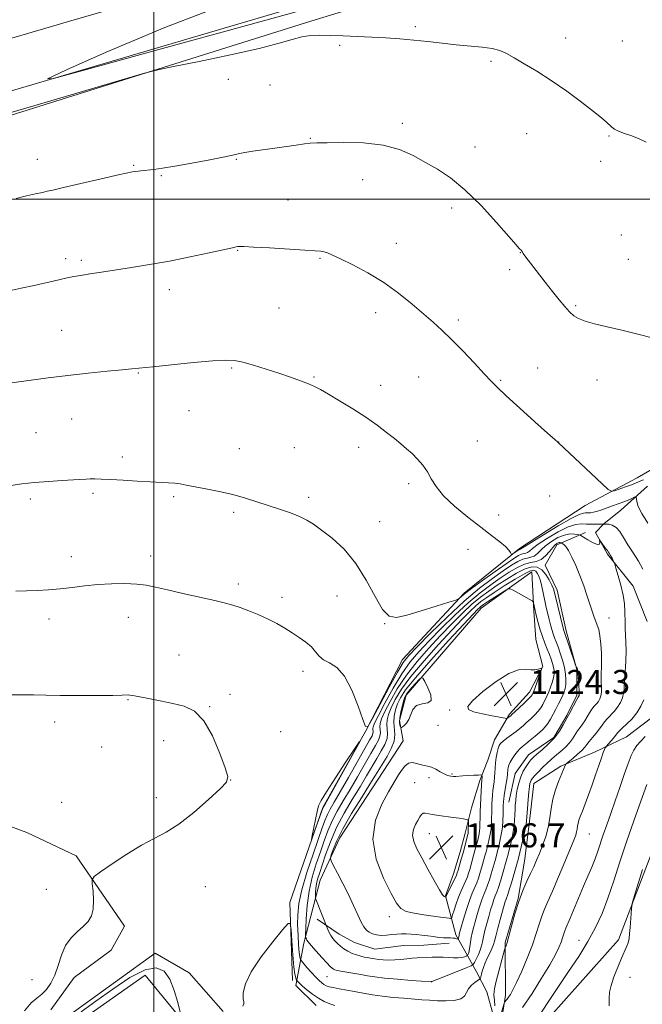
# Model space of a CAD drawing. Extents: x 2189800 to 2192700, y 309800 to 312700.
# Drawn here: x 2191455 to 2191663, y 310732 to 311060 of the extents above; entities that cross this region are included whole.
import ezdxf

# ---------------------------------------------------------------- set-up
doc = ezdxf.new("R2010")
doc.units = 0
doc.header["$MEASUREMENT"] = 0
for name, color, linetype, lineweight in [('BREAKLINE DTM HARD', 7, 'Continuous', 0), ('CONTOUR INDEX', 41, 'Continuous', 13), ('CONTOUR INTERMEDIATE', 44, 'Continuous', 0), ('CONTOUR INTERMEDIATE DEPRESSION', 44, 'Continuous', 0), ('GRID LINE', 7, 'Continuous', 0), ('SPOT ELEVATION', 7, 'Continuous', 0), ('SPOT ELEVATION DTM', 2, 'Continuous', 13)]:
    doc.layers.add(name, color=color, linetype=linetype, lineweight=lineweight)
doc.styles.add('Style-WORKING', font='WORKING.shx')

# ---------------------------------------------------------------- blocks, each defined once
blk = doc.blocks.new('SPOT')
at = {"layer": 'SPOT ELEVATION'}
for p, q in [((-3.91, -3.91), (3.82, 3.81)), ((-1.65, 3.77), (1.72, -3.93))]:
    blk.add_line(p, q, dxfattribs=at)

msp = doc.modelspace()

# ---------------------------------------------------------------- linework, layer by layer
at = {"layer": 'BREAKLINE DTM HARD'}
for points in [[(2190000, 310623.051, 1109.412), (2190059.62, 310640.65, 1109.29), (2190132.62, 310664.06, 1108.96), (2190240.79, 310695.19, 1108.3), (2190349.59, 310727.42, 1107.68), (2190478.51, 310764.11, 1106.83), (2190631.06, 310811.06, 1106.36), (2190767.1, 310851.46, 1105.6), (2190882.27, 310884.81, 1105.13), (2191023.1, 310926.85, 1104.75), (2191163.09, 310965.77, 1104.37), (2191300.41, 311008.88, 1103.52), (2191471.65, 311059.11, 1102.76), (2191643.08, 311108.88, 1102.19), (2191854.48, 311171.58, 1101.34), (2192015.92, 311219.24, 1102.05), (2192175.83, 311266.55, 1104.89), (2192337.25, 311315.32, 1109.86), (2192468.53, 311352.47, 1115.26), (2192500, 311361.725, 1116.754)], [(2191669.89, 311109.44, 1101.94), (2191678.36, 311106.71, 1101.83), (2191678.96, 311103.34, 1101.6), (2191676.2, 311097.69, 1101.38), (2191649.28, 311088.97, 1102.28), (2191552.23, 311059.27, 1103.74), (2191437.24, 311023.19, 1104.31), (2191284.07, 310979.41, 1104.87), (2191170.71, 310948.42, 1105.77), (2191165.57, 310955.68, 1105.09), (2191166.62, 310963.01, 1104.64)], [(2191673.34, 311102.16, 1100.59), (2191575.73, 311072.46, 1101.15), (2191439.4, 311032.22, 1102.16), (2191330.55, 311000.71, 1102.5), (2191257.07, 310978.01, 1102.73), (2191176.24, 310957.48, 1103.23)], [(2191546.11, 310740.1, 1113.39), (2191545.28, 310765.98, 1114.18), (2191556.21, 310797.6, 1113.9), (2191570.58, 310823.08, 1114.01), (2191582.71, 310846.84, 1113.28), (2191603.31, 310868.99, 1111.87), (2191621.72, 310883.82, 1109.68), (2191643.52, 310898.11, 1108.66), (2191660.87, 310907.29, 1107.31), (2191676.54, 310916.46, 1106.3)], [(2191664.18, 310859.49, 1112.21), (2191659.56, 310871.26, 1113.33), (2191651.01, 310881.87, 1114.23), (2191646.99, 310889.14, 1113.9), (2191649.78, 310891.98, 1111.98), (2191655.36, 310896.54, 1110.97), (2191664.28, 310904.51, 1109.28)], [(2191643.62, 310889.11, 1113.39), (2191634.09, 310885.07, 1116.48), (2191630.22, 310878.28, 1117.05), (2191634.25, 310869.88, 1117.44), (2191637.2, 310856.4, 1117.61), (2191640.71, 310843.49, 1118.06), (2191640.8, 310835.05, 1118.23), (2191637.49, 310828.27, 1118.17), (2191633.06, 310820.91, 1118.34), (2191624.68, 310815.19, 1118.74), (2191620.24, 310808.96, 1118.85), (2191618.09, 310799.37, 1119.07)], [(2191554.07, 310731.74, 1113.22), (2191547.25, 310738.42, 1113.5), (2191549.92, 310752.52, 1117.67), (2191555.33, 310773.4, 1120.93), (2191561.94, 310787.53, 1123.07), (2191576.34, 310809.63, 1123.24), (2191582.99, 310819.83, 1123.29), (2191581.8, 310826.57, 1124.42), (2191583.96, 310835.03, 1124.31), (2191608.98, 310863.99, 1122.84), (2191625.74, 310875.98, 1121.32), (2191626.44, 310863.04, 1122.22), (2191627.1, 310853.48, 1123.18), (2191629.44, 310844.5, 1123.97), (2191625.03, 310836.02, 1124.53), (2191618.35, 310828.63, 1124.25), (2191613.38, 310820.14, 1122.73), (2191611.19, 310813.36, 1123.07), (2191608.45, 310806.58, 1124.36), (2191605.73, 310797.55, 1125.49), (2191603.57, 310789.09, 1126.56), (2191601.94, 310782.88, 1126.56), (2191599.77, 310775.54, 1126.61), (2191597.03, 310768.2, 1126.11), (2191600.54, 310755.29, 1122.51), (2191603.98, 310749.14, 1120.48), (2191607.42, 310742.98, 1116.65), (2191610.86, 310736.27, 1114.8), (2191613.2, 310727.85, 1114.35)], [(2191614.95, 310721.68, 1109.96), (2191617.06, 310735.2, 1112.43), (2191616.88, 310752.65, 1114.18), (2191621.24, 310767.32, 1114.01), (2191623.36, 310779.73, 1114.8), (2191624.92, 310792.12, 1115.53), (2191626.47, 310805.64, 1115.3), (2191635.41, 310811.36, 1114.23), (2191646.62, 310815.98, 1112.6), (2191657.26, 310821.15, 1110.91), (2191665.64, 310827.43, 1110.69)], [(2191465.74, 310730.27, 1114.85), (2191473.51, 310741.04, 1114.96), (2191485.79, 310750.17, 1114.96), (2191490.21, 310758.09, 1115.08), (2191474.21, 310781.57, 1116.43), (2191457.81, 310789.27, 1116.88), (2191441.43, 310795.3, 1118.06), (2191402.22, 310778.01, 1118), (2191361.46, 310746.64, 1118.62), (2191333.54, 310726.09, 1119.24)], [(2191666.09, 310783.54, 1105.62), (2191654.58, 310753.6, 1106.24), (2191627.32, 310722.93, 1107.31)], [(2191554.34, 310760.44, 1119.47), (2191561.71, 310755.46, 1120.76), (2191566.8, 310752.69, 1121.1), (2191573.58, 310750.51, 1121.1), (2191583.13, 310751.74, 1120.99), (2191589.88, 310751.81, 1121.04), (2191598.32, 310752.46, 1121.04)], [(2191523.14, 310729.73, 1114.23), (2191511.76, 310742.56, 1114.68), (2191500.43, 310749.2, 1115.13), (2191468.03, 310725.79, 1114.8)], [(2191466.4, 310720.15, 1118.12), (2191497.13, 310741.85, 1117.89), (2191511.38, 310724.55, 1115.7)]]:
    msp.add_polyline3d(points, dxfattribs=at)
at = {"layer": 'CONTOUR INDEX', "flags": 128}
for points, elevation in [([(2191664.3689, 310892.202), (2191662.388, 310895.443), (2191661.219, 310897.8221), (2191660.71, 310899.425), (2191660.48, 310900.892), (2191660.302, 310901.003), (2191659.87, 310900.827), (2191659.062, 310900.451), (2191657.881, 310899.931), (2191656.358, 310899.312), (2191654.552, 310898.64), (2191652.618, 310897.957), (2191649.056, 310896.718), (2191647.598, 310896.234), (2191646.354, 310895.8839), (2191645.31, 310895.687), (2191644.435, 310895.614), (2191643.691, 310895.625), (2191642.932, 310895.609), (2191641.571, 310895.165), (2191638.911, 310893.824), (2191634.603, 310891.3411), (2191629.683, 310888.379), (2191625.534, 310885.828), (2191623.188, 310884.359), (2191622.081, 310883.6339), (2191622, 310883.602), (2191621.804, 310883.556), (2191621.67, 310883.492), (2191621.453, 310883.355), (2191619.142, 310881.749), (2191619.003, 310881.768), (2191618.6641, 310882.484), (2191618.109, 310883.268), (2191616.99, 310884.425), (2191615.105, 310886.028), (2191612.391, 310888.156), (2191608.819, 310890.892), (2191604.496, 310894.234), (2191600.081, 310897.856), (2191596.368, 310901.345), (2191593.918, 310904.382), (2191592.348, 310907.009), (2191591.04, 310909.359), (2191589.5031, 310911.54), (2191587.753, 310913.552), (2191585.934, 310915.368), (2191584.139, 310916.999), (2191582.244, 310918.601), (2191580.075, 310920.3681), (2191577.471, 310922.453), (2191574.33, 310924.846), (2191570.563, 310927.4971), (2191566.211, 310930.307), (2191561.826, 310932.981), (2191558.0909, 310935.177), (2191555.457, 310936.6659), (2191553.466, 310937.681), (2191551.426, 310938.57), (2191548.779, 310939.614), (2191545.486, 310940.8259), (2191541.641, 310942.154), (2191537.406, 310943.524), (2191533.234, 310944.786), (2191529.645, 310945.77), (2191526.867, 310946.337), (2191523.947, 310946.485), (2191519.635, 310946.243), (2191513.194, 310945.672), (2191505.928, 310944.953), (2191499.651, 310944.301), (2191492.7419, 310943.5591), (2191489.44, 310943.229), (2191484.476, 310942.753), (2191478.224, 310942.133), (2191471.46, 310941.4), (2191464.913, 310940.597), (2191459.152, 310939.828), (2191451.871, 310938.808)], 1110), ([(2191568.628, 310804.513), (2191566.059, 310800.327), (2191563.342, 310795.731), (2191560.815, 310790.944), (2191558.751, 310786.21), (2191557.153, 310781.867), (2191555.1059, 310775.687), (2191554.531, 310773.813), (2191554.169, 310772.259), (2191553.96, 310770.728), (2191553.856, 310769.327), (2191553.8129, 310768.266), (2191553.8, 310767.6731), (2191553.833, 310767.3599), (2191553.939, 310767.0601), (2191557.924, 310757.003), (2191558.369, 310756.003), (2191558.913, 310754.972), (2191559.535, 310754.054), (2191560.253, 310753.213), (2191561.093, 310752.372), (2191562.08, 310751.4771), (2191563.222, 310750.58), (2191564.525, 310749.76), (2191565.971, 310749.079), (2191567.453, 310748.541), (2191568.843, 310748.138), (2191570.037, 310747.853), (2191571.047, 310747.653), (2191572.7, 310747.36), (2191573.577, 310747.223), (2191574.74, 310747.0841), (2191576.3241, 310746.948), (2191578.215, 310746.865), (2191580.239, 310746.892), (2191582.244, 310747.064), (2191584.17, 310747.306), (2191585.979, 310747.519), (2191587.655, 310747.6301), (2191590.897, 310747.711), (2191592.62, 310747.786), (2191594.415, 310747.854), (2191596.241, 310747.854), (2191598.048, 310747.75), (2191599.749, 310747.628), (2191601.244, 310747.597), (2191602.4519, 310747.734), (2191603.356, 310747.967), (2191603.9591, 310748.188), (2191604.281, 310748.321), (2191604.422, 310748.413), (2191604.503, 310748.541), (2191604.622, 310748.791), (2191604.78, 310749.267), (2191604.954, 310750.082), (2191605.131, 310751.298), (2191605.33, 310752.787), (2191605.578, 310754.371), (2191605.903, 310755.935), (2191606.33, 310757.614), (2191606.888, 310759.603), (2191607.585, 310762.005), (2191608.356, 310764.544), (2191609.118, 310766.849), (2191609.808, 310768.664), (2191610.4429, 310770.194), (2191611.06, 310771.759), (2191611.682, 310773.583), (2191612.277, 310775.517), (2191613.568, 310779.998), (2191614.125, 310782.04), (2191614.414, 310783.162), (2191614.766, 310784.582), (2191615.198, 310786.422), (2191615.64, 310788.586), (2191615.9951, 310790.922), (2191616.1931, 310793.263), (2191616.27, 310795.389), (2191616.299, 310798.7561), (2191616.313, 310799.193), (2191616.344, 310799.681), (2191616.427, 310800.441), (2191616.61, 310801.687), (2191617.257, 310805.591), (2191617.548, 310807.442), (2191617.712, 310808.728), (2191617.847, 310810.229), (2191617.955, 310810.899), (2191618.187, 310811.688), (2191618.619, 310812.668), (2191619.292, 310813.865), (2191620.12, 310815.128), (2191620.981, 310816.258), (2191621.802, 310817.13), (2191622.697, 310817.905), (2191623.828, 310818.814), (2191625.285, 310820.013), (2191626.868, 310821.349), (2191628.309, 310822.59), (2191629.41, 310823.584), (2191630.275, 310824.497), (2191631.077, 310825.571), (2191631.953, 310826.984), (2191632.885, 310828.641), (2191633.8159, 310830.381), (2191634.69, 310832.059), (2191635.469, 310833.6029), (2191636.113, 310834.959), (2191636.595, 310836.115), (2191636.918, 310837.229), (2191637.095, 310838.5), (2191637.126, 310840.089), (2191636.978, 310842), (2191636.604, 310844.1959), (2191635.989, 310846.605), (2191635.242, 310848.998), (2191634.502, 310851.114), (2191633.877, 310852.769), (2191633.355, 310854.117), (2191632.895, 310855.393), (2191632.458, 310856.795), (2191632.022, 310858.369), (2191631.57, 310860.122), (2191631.089, 310862.058), (2191630.589, 310864.167), (2191630.088, 310866.436), (2191629.109, 310871.108), (2191628.622, 310873.088), (2191628.126, 310874.575), (2191627.612, 310875.603), (2191627.0699, 310876.2561), (2191626.423, 310876.567), (2191625.317, 310876.36), (2191623.332, 310875.406), (2191620.245, 310873.604), (2191616.636, 310871.359), (2191613.286, 310869.205), (2191610.7721, 310867.531), (2191608.871, 310866.146), (2191607.159, 310864.717), (2191605.225, 310862.907), (2191602.714, 310860.369), (2191599.281, 310856.752), (2191594.791, 310851.9031), (2191589.925, 310846.458), (2191585.571, 310841.251), (2191582.413, 310836.944), (2191580.329, 310833.525), (2191578.992, 310830.809), (2191578.124, 310828.618), (2191577.643, 310826.805), (2191577.516, 310825.227), (2191577.8019, 310822.2309), (2191577.619, 310820.561), (2191576.874, 310818.6329), (2191575.672, 310816.434), (2191574.203, 310813.974), (2191570.79, 310808.128), (2191568.628, 310804.513)], 1120), ([(2191622.651, 310731.11), (2191625.848, 310735.777), (2191629.047, 310740.776), (2191631.765, 310745.28), (2191633.646, 310748.661), (2191634.82, 310751.07), (2191635.543, 310752.851), (2191636.0379, 310754.3), (2191636.729, 310756.529), (2191637.087, 310757.467), (2191638.5061, 310760.749), (2191643.015, 310771.406), (2191644.4759, 310774.815), (2191645.744, 310777.814), (2191646.819, 310780.519), (2191647.728, 310783.059), (2191649.555, 310788.502), (2191650.73, 310791.815), (2191652.09, 310795.588), (2191653.568, 310799.7841), (2191655.092, 310804.282), (2191656.546, 310808.629), (2191657.803, 310812.293), (2191658.796, 310814.9), (2191659.697, 310816.7269), (2191660.737, 310818.21), (2191662.069, 310819.707), (2191663.524, 310821.256)], 1110)]:
    msp.add_lwpolyline(points, dxfattribs=dict(at, elevation=elevation))
at = {"layer": 'CONTOUR INTERMEDIATE', "flags": 128}
for points, elevation in [([(2191560.687, 311066), (2191530.833, 311057.836), (2191501.684, 311049.82), (2191478.834, 311043.517), (2191466.651, 311040.219), (2191464.61, 311040.101), (2191470.961, 311043.064), (2191484.187, 311048.92), (2191503.701, 311057.1321), (2191529.149, 311067.078)], 1102), ([(2191663.795, 311018.978), (2191661.549, 311020.103), (2191659.054, 311021.081), (2191656.618, 311021.941), (2191654.605, 311022.685), (2191653.265, 311023.3319), (2191652.379, 311023.968), (2191650.627, 311025.641), (2191648.996, 311027.066), (2191646.295, 311029.253), (2191642.271, 311032.3509), (2191637.38, 311035.952), (2191632.257, 311039.515), (2191627.464, 311042.587), (2191623.275, 311045.09), (2191619.892, 311047.038), (2191617.37, 311048.461), (2191615.176, 311049.454), (2191612.631, 311050.128), (2191609.221, 311050.595), (2191600.574, 311051.381), (2191595.926, 311051.901), (2191591.239, 311052.468), (2191586.558, 311052.986), (2191581.907, 311053.379), (2191577.245, 311053.673), (2191572.513, 311053.919), (2191567.707, 311054.155), (2191563.055, 311054.366), (2191558.841, 311054.526), (2191555.257, 311054.595), (2191552.136, 311054.471), (2191549.219, 311054.04), (2191546.098, 311053.203), (2191541.77, 311051.923), (2191535.081, 311050.183), (2191525.516, 311048.042), (2191515.111, 311045.882), (2191506.541, 311044.161), (2191501.398, 311043.099), (2191496.956, 311041.958), (2191489.407, 311039.759), (2191476.233, 311035.8819), (2191460.065, 311031.136), (2191444.825, 311026.687)], 1104), ([(2191666.293, 310953.767), (2191661.091, 310955.15), (2191655.699, 310956.451), (2191650.809, 310957.581), (2191646.689, 310958.563), (2191643.497, 310959.443), (2191641.291, 310960.293), (2191639.718, 310961.272), (2191638.322, 310962.564), (2191636.721, 310964.318), (2191634.833, 310966.559), (2191632.652, 310969.279), (2191630.225, 310972.393), (2191623.4719, 310981.23), (2191622.9579, 310981.93), (2191622.678, 310982.353), (2191622.441, 310982.774), (2191622.326, 310982.93), (2191621.626, 310983.665), (2191620.583, 310984.828), (2191614.087, 310992.224), (2191608.897, 310997.88), (2191603.539, 311003.185), (2191598.73, 311007.126), (2191594.422, 311009.969), (2191590.374, 311012.296), (2191586.307, 311014.542), (2191581.79, 311016.549), (2191576.353, 311018.014), (2191569.819, 311018.731), (2191563.17, 311018.902), (2191557.682, 311018.828), (2191554.2279, 311018.749), (2191552.078, 311018.644), (2191550.104, 311018.431), (2191547.41, 311018.053), (2191540.299, 311017.009), (2191532.9911, 311016), (2191530.277, 311015.595), (2191528.494, 311015.2581), (2191526.703, 311014.844), (2191523.688, 311014.177), (2191518.673, 311013.155), (2191512.638, 311011.989), (2191507.003, 311010.968), (2191502.859, 311010.308), (2191499.976, 311009.94), (2191495.714, 311009.514), (2191492.95, 311009.094), (2191488.68, 311008.245), (2191482.5, 311006.8549), (2191475.687, 311005.258), (2191469.939, 311003.894), (2191466.469, 311003.085), (2191464.541, 311002.656), (2191462.933, 311002.309), (2191460.66, 311001.804), (2191457.695, 311001.123), (2191454.246, 311000.308)], 1106), ([(2191662.939, 310906.695), (2191661.545, 310906.068), (2191660.332, 310905.549), (2191658.899, 310904.995), (2191656.994, 310904.312), (2191653.307, 310903.042), (2191652.284, 310902.829), (2191651.211, 310903.407), (2191649.17, 310905.273), (2191634.665, 310918.978), (2191634.3969, 310919.189), (2191633.4, 310920.045), (2191630.974, 310922.198), (2191626.7539, 310925.9899), (2191621.745, 310930.524), (2191617.29, 310934.595), (2191614.334, 310937.368), (2191612.229, 310939.48), (2191609.924, 310941.9369), (2191606.659, 310945.445), (2191602.8159, 310949.518), (2191599.064, 310953.367), (2191595.877, 310956.433), (2191592.946, 310959.0619), (2191585.928, 310965.147), (2191581.4641, 310968.788), (2191576.498, 310972.364), (2191571.243, 310975.537), (2191566.255, 310978.161), (2191562.174, 310980.138), (2191559.45, 310981.42), (2191557.782, 310982.151), (2191556.676, 310982.524), (2191555.583, 310982.72), (2191553.721, 310982.863), (2191550.253, 310983.067), (2191538.498, 310983.796), (2191533.146, 310984.114), (2191529.957, 310984.271), (2191528.506, 310984.296), (2191527.943, 310984.253), (2191527.427, 310984.163), (2191526.151, 310983.891), (2191518.4039, 310982.167), (2191512.059, 310980.801), (2191505.202, 310979.426), (2191498.625, 310978.251), (2191492.583, 310977.2791), (2191482.574, 310975.756), (2191478.744, 310975.158), (2191475.719, 310974.672), (2191473.397, 310974.276), (2191471.204, 310973.851), (2191468.451, 310973.248), (2191460.258, 310971.359), (2191455.852, 310970.37), (2191451.908, 310969.535)], 1108), ([(2191662.767, 310876.97), (2191661.298, 310879.6), (2191659.512, 310882.37), (2191657.753, 310885.061), (2191656.284, 310887.468), (2191655.027, 310889.439), (2191653.821, 310890.836), (2191652.564, 310891.584), (2191651.3881, 310891.859), (2191650.483, 310891.903), (2191649.792, 310891.928), (2191649.748, 310891.949), (2191648.685, 310891.91), (2191647.373, 310891.875), (2191645.6859, 310891.863), (2191643.925, 310891.917), (2191642.265, 310892.009), (2191640.404, 310891.836), (2191637.917, 310891.027), (2191634.582, 310889.365), (2191630.992, 310887.257), (2191627.942, 310885.267), (2191626.016, 310883.84), (2191624.968, 310882.953), (2191624.341, 310882.468), (2191623.747, 310882.24), (2191623.086, 310882.107), (2191622.326, 310881.905), (2191621.367, 310881.45), (2191619.838, 310880.488), (2191617.299, 310878.747), (2191613.551, 310876.117), (2191609.36, 310873.135), (2191605.732, 310870.499), (2191603.432, 310868.7469), (2191602.2511, 310867.765), (2191601.738, 310867.278), (2191601.387, 310867.0069), (2191600.453, 310866.652), (2191598.137, 310865.908), (2191593.984, 310864.594), (2191588.918, 310863.021), (2191584.206, 310861.62), (2191580.795, 310860.852), (2191578.333, 310861.28), (2191576.147, 310863.491), (2191573.663, 310867.785), (2191570.718, 310873.294), (2191567.251, 310878.863), (2191563.302, 310883.54), (2191559.311, 310887.205), (2191555.82, 310889.943), (2191553.175, 310891.878), (2191550.952, 310893.275), (2191548.532, 310894.439), (2191545.45, 310895.618), (2191541.863, 310896.844), (2191534.327, 310899.3481), (2191530.477, 310900.566), (2191526.321, 310901.714), (2191521.783, 310902.756), (2191517.316, 310903.657), (2191510.769, 310904.909), (2191508.76, 310905.266), (2191506.966, 310905.494), (2191504.912, 310905.638), (2191498.839, 310905.933), (2191494.467, 310906.195), (2191489.791, 310906.494), (2191485.604, 310906.75), (2191482.508, 310906.903), (2191480.353, 310906.961), (2191478.7999, 310906.952), (2191477.47, 310906.897), (2191473.301, 310906.635), (2191469.522, 310906.413), (2191464.96, 310906.118), (2191460.293, 310905.742), (2191456.086, 310905.285), (2191452.452, 310904.778)], 1112), ([(2191644.463, 310886.652), (2191642.947, 310887.569), (2191642.068, 310888.098), (2191641.553, 310888.329), (2191640.962, 310888.461), (2191639.938, 310888.62), (2191638.464, 310888.642), (2191636.607, 310888.291), (2191634.468, 310887.408), (2191632.2901, 310886.138), (2191630.35, 310884.706), (2191628.844, 310883.321), (2191627.659, 310882.139), (2191626.6, 310881.303), (2191625.495, 310880.877), (2191624.264, 310880.63), (2191622.848, 310880.254), (2191621.1671, 310879.481), (2191619.048, 310878.205), (2191616.296, 310876.362), (2191612.753, 310873.867), (2191608.415, 310870.558), (2191603.312, 310866.253), (2191597.621, 310860.977), (2191592.102, 310855.576), (2191587.659, 310851.102), (2191584.874, 310848.197), (2191583.033, 310845.849), (2191581.0999, 310842.636), (2191578.35, 310837.637), (2191575.293, 310831.952), (2191572.754, 310827.183), (2191571.297, 310824.655), (2191570.4721, 310824.591), (2191569.569, 310826.934), (2191568.0361, 310831.388), (2191565.936, 310836.689), (2191563.486, 310841.332), (2191560.912, 310844.201), (2191558.477, 310845.741), (2191556.452, 310846.785), (2191554.995, 310848.009), (2191553.798, 310849.462), (2191552.443, 310851.034), (2191550.612, 310852.631), (2191548.398, 310854.222), (2191546, 310855.789), (2191543.558, 310857.32), (2191540.979, 310858.82), (2191538.1149, 310860.297), (2191534.906, 310861.742), (2191531.651, 310863.064), (2191528.741, 310864.15), (2191526.357, 310864.949), (2191523.85, 310865.643), (2191520.365, 310866.471), (2191509.712, 310868.866), (2191504.521, 310870.048), (2191500.627, 310870.955), (2191497.512, 310871.5819), (2191494.323, 310871.965), (2191490.414, 310872.134), (2191485.975, 310872.093), (2191481.4, 310871.835), (2191477.015, 310871.38), (2191472.851, 310870.84), (2191468.867, 310870.352), (2191465.025, 310870.022), (2191461.299, 310869.831), (2191457.6621, 310869.727), (2191454.06, 310869.656)], 1114), ([(2191613.521, 310731.643), (2191613.333, 310733.475), (2191613.198, 310735.153), (2191613.217, 310736.479), (2191613.452, 310737.86), (2191613.958, 310739.857), (2191616.734, 310750.236), (2191616.917, 310750.866), (2191617.2211, 310751.631), (2191617.573, 310752.713), (2191618.16, 310754.809), (2191619.034, 310758.146), (2191620.146, 310762.221), (2191621.428, 310766.351), (2191622.803, 310769.98), (2191624.163, 310773.06), (2191625.391, 310775.67), (2191626.417, 310777.921), (2191627.3349, 310780.053), (2191628.286, 310782.339), (2191629.353, 310784.983), (2191630.406, 310787.917), (2191631.26, 310791.005), (2191631.805, 310794.133), (2191632.2259, 310797.266), (2191632.783, 310800.394), (2191633.653, 310803.463), (2191634.674, 310806.261), (2191636.845, 310811.626), (2191636.987, 310811.93), (2191637.298, 310812.253), (2191639.378, 310813.97), (2191640.983, 310815.329), (2191642.428, 310816.635), (2191643.41, 310817.669), (2191644.1279, 310818.579), (2191644.91, 310819.607), (2191645.986, 310820.918), (2191647.21, 310822.384), (2191648.336, 310823.801), (2191649.202, 310825.02), (2191649.95, 310826.103), (2191650.805, 310827.171), (2191653.159, 310829.594), (2191654.33, 310830.997), (2191655.265, 310832.528), (2191655.934, 310834.105), (2191656.342, 310835.622), (2191656.515, 310837.022), (2191656.62, 310839.992), (2191656.778, 310841.865), (2191656.977, 310844.092), (2191657.119, 310846.697), (2191657.135, 310849.638), (2191657.057, 310852.611), (2191656.865, 310857.3), (2191656.808, 310859.015), (2191656.739, 310862.841), (2191656.583, 310865.342), (2191656.167, 310868.282), (2191655.42, 310871.581), (2191654.54, 310874.757), (2191653.79, 310877.231), (2191653.36, 310878.611), (2191653.124, 310879.272), (2191652.882, 310879.783), (2191652.485, 310880.569), (2191652.003, 310881.494), (2191651.558, 310882.28), (2191651.23, 310882.744), (2191650.927, 310883.08), (2191650.5099, 310883.576), (2191649.898, 310884.422), (2191648.345, 310886.719), (2191648.263, 310886.76), (2191648.338, 310886.423), (2191648.457, 310885.803), (2191648.336, 310885.234), (2191647.649, 310885.11), (2191646.219, 310885.684), (2191644.463, 310886.652)], 1114), ([(2191562.048, 310802.782), (2191560.0639, 310799.3691), (2191558.723, 310797.06), (2191557.795, 310795.309), (2191557.039, 310793.549), (2191556.167, 310791.15), (2191553.027, 310782.127), (2191550.981, 310775.997), (2191549.268, 310770.209), (2191548.278, 310765.62), (2191547.8941, 310761.938), (2191547.87, 310758.583), (2191547.9931, 310755.151), (2191548.18, 310751.9401), (2191548.381, 310749.422), (2191548.554, 310747.9299), (2191548.6891, 310747.244), (2191548.781, 310747.007), (2191548.865, 310746.873), (2191549.124, 310746.558), (2191550.969, 310744.42), (2191552.444, 310742.739), (2191553.876, 310741.159), (2191555.0069, 310740.002), (2191555.8851, 310739.228), (2191556.6319, 310738.705), (2191557.387, 310738.317), (2191558.347, 310737.991), (2191559.724, 310737.671), (2191561.668, 310737.306), (2191566.786, 310736.402), (2191569.668, 310735.867), (2191572.742, 310735.326), (2191576.064, 310734.835), (2191579.629, 310734.438), (2191583.197, 310734.123), (2191589.242, 310733.647), (2191591.757, 310733.467), (2191594.351, 310733.332), (2191597.222, 310733.274), (2191600.002, 310733.417), (2191602.182, 310733.908), (2191603.426, 310734.836), (2191604.097, 310736.047), (2191604.732, 310737.327), (2191605.724, 310738.487), (2191606.8771, 310739.436), (2191608.401, 310740.478), (2191608.614, 310740.661), (2191608.675, 310740.816), (2191609.026, 310742.2119), (2191609.29, 310743.172), (2191609.69, 310744.41), (2191610.283, 310745.919), (2191611.082, 310747.651), (2191611.933, 310749.39), (2191612.639, 310750.883), (2191613.071, 310752.003), (2191613.383, 310753.147), (2191613.798, 310754.841), (2191614.4691, 310757.413), (2191615.274, 310760.394), (2191616.571, 310765.069), (2191616.943, 310766.337), (2191617.213, 310767.163), (2191617.775, 310768.693), (2191618.27, 310770.207), (2191618.994, 310772.59), (2191621.243, 310780.323), (2191622.338, 310784.918), (2191623.004, 310787.784), (2191623.566, 310790.289), (2191623.885, 310791.914), (2191624.04, 310793.164), (2191624.354, 310797.33), (2191624.591, 310800.269), (2191624.818, 310802.88), (2191624.9979, 310804.606), (2191625.155, 310805.603), (2191625.331, 310806.206), (2191625.582, 310806.723), (2191626.03, 310807.348), (2191626.811, 310808.249), (2191628.001, 310809.524), (2191629.434, 310810.996), (2191630.883, 310812.418), (2191632.178, 310813.606), (2191633.3689, 310814.627), (2191635.833, 310816.663), (2191637.112, 310817.82), (2191638.299, 310819.093), (2191639.321, 310820.473), (2191641.029, 310823.162), (2191641.826, 310824.286), (2191642.6181, 310825.343), (2191643.41, 310826.477), (2191644.207, 310827.7831), (2191645.0059, 310829.137), (2191645.8011, 310830.367), (2191646.5801, 310831.347), (2191647.305, 310832.154), (2191647.933, 310832.913), (2191648.423, 310833.746), (2191648.761, 310834.753), (2191648.934, 310836.03), (2191648.951, 310837.621), (2191648.889, 310839.36), (2191648.842, 310841.025), (2191648.879, 310842.499), (2191648.9519, 310844.074), (2191648.991, 310846.144), (2191648.932, 310848.936), (2191648.759, 310852.018), (2191648.465, 310854.79), (2191648.0551, 310856.812), (2191647.571, 310858.274), (2191647.067, 310859.528), (2191646.57, 310860.901), (2191645.249, 310864.928), (2191644.246, 310867.92), (2191643.048, 310871.348), (2191641.742, 310874.862), (2191640.416, 310878.136), (2191639.151, 310880.944), (2191638.023, 310883.084), (2191637.099, 310884.43), (2191636.397, 310885.148), (2191635.925, 310885.479), (2191635.67, 310885.634), (2191635.539, 310885.698), (2191635.42, 310885.726), (2191635.222, 310885.757), (2191634.937, 310885.761), (2191634.577, 310885.693), (2191634.141, 310885.491), (2191633.561, 310885.023), (2191632.758, 310884.144), (2191631.673, 310882.802), (2191630.35, 310881.325), (2191628.859, 310880.137), (2191627.243, 310879.515), (2191625.441, 310879.154), (2191623.37, 310878.603), (2191620.966, 310877.511), (2191618.257, 310875.922), (2191615.292, 310873.976), (2191612.093, 310871.755), (2191608.567, 310869.087), (2191604.594, 310865.741), (2191600.156, 310861.62), (2191595.6389, 310857.173), (2191591.533, 310852.986), (2191588.179, 310849.431), (2191585.324, 310846.041), (2191582.57, 310842.136), (2191579.659, 310837.322), (2191576.898, 310832.336), (2191574.7339, 310828.205), (2191573.4891, 310825.678), (2191572.977, 310824.412), (2191572.884, 310823.793), (2191572.979, 310822.798), (2191572.919, 310822.243), (2191572.613, 310821.498), (2191571.806, 310820.037), (2191570.211, 310817.235), (2191564.76, 310807.555), (2191562.048, 310802.782)], 1116), ([(2191565.338, 310803.648), (2191563.061, 310799.848), (2191561.032, 310796.396), (2191559.305, 310793.126), (2191557.895, 310789.879), (2191556.66, 310786.509), (2191555.421, 310782.87), (2191554.065, 310778.854), (2191552.743, 310774.481), (2191551.672, 310769.806), (2191551.0129, 310764.983), (2191550.685, 310760.569), (2191550.551, 310757.225), (2191550.494, 310755.397), (2191550.484, 310754.697), (2191550.511, 310754.523), (2191550.7611, 310753.893), (2191550.932, 310753.526), (2191551.378, 310752.864), (2191552.35, 310751.664), (2191553.978, 310749.814), (2191555.887, 310747.712), (2191557.58, 310745.888), (2191558.682, 310744.74), (2191559.325, 310744.145), (2191559.762, 310743.8501), (2191560.245, 310743.637), (2191561.0089, 310743.423), (2191562.284, 310743.164), (2191564.203, 310742.826), (2191568.8819, 310742.026), (2191571.097, 310741.632), (2191573.559, 310741.247), (2191576.807, 310740.857), (2191581.114, 310740.46), (2191585.665, 310740.098), (2191592.485, 310739.614), (2191592.538, 310739.675), (2191592.6539, 310739.737), (2191593.278, 310739.998), (2191594.898, 310740.6511), (2191603.951, 310744.255), (2191605.556, 310744.919), (2191606.265, 310745.383), (2191606.683, 310746.046), (2191607.283, 310747.194), (2191608.001, 310748.664), (2191608.638, 310750.183), (2191609.054, 310751.562), (2191609.351, 310752.956), (2191609.688, 310754.606), (2191610.186, 310756.674), (2191610.802, 310759.004), (2191611.456, 310761.36), (2191612.078, 310763.537), (2191612.649, 310765.441), (2191613.165, 310767.006), (2191613.633, 310768.241), (2191614.109, 310769.444), (2191614.665, 310770.983), (2191615.338, 310773.086), (2191616.037, 310775.414), (2191617.511, 310780.537), (2191617.684, 310781.182), (2191617.911, 310782.081), (2191618.262, 310783.523), (2191618.768, 310785.68), (2191619.322, 310788.264), (2191619.781, 310790.87), (2191620.0401, 310793.174), (2191620.151, 310795.1581), (2191620.204, 310796.884), (2191620.28, 310798.434), (2191620.412, 310799.965), (2191620.627, 310801.657), (2191620.949, 310803.626), (2191621.419, 310805.744), (2191622.077, 310807.824), (2191622.933, 310809.699), (2191623.87, 310811.291), (2191624.739, 310812.545), (2191625.464, 310813.464), (2191626.269, 310814.293), (2191627.448, 310815.333), (2191629.192, 310816.817), (2191631.253, 310818.688), (2191633.277, 310820.821), (2191634.968, 310823.06), (2191636.261, 310825.128), (2191638.026, 310828.301), (2191638.483, 310829.154), (2191640.797, 310833.562), (2191641.2421, 310834.37), (2191641.536, 310834.83), (2191641.582, 310834.9629), (2191641.588, 310835.401), (2191641.527, 310836.4379), (2191641.388, 310838.22), (2191640.9449, 310843.656), (2191640.912, 310843.801), (2191640.8271, 310844.029), (2191640.679, 310844.352), (2191640.255, 310845.209), (2191640.073, 310845.7191), (2191636.498, 310856.236), (2191636.41, 310856.533), (2191636.222, 310857.268), (2191634.433, 310864.594), (2191633.34, 310869.157), (2191632.9701, 310870.398), (2191632.441, 310871.648), (2191631.5779, 310873.319), (2191630.427, 310875.141), (2191629.085, 310876.675), (2191627.5999, 310877.548), (2191625.821, 310877.662), (2191623.544, 310876.986), (2191620.663, 310875.552), (2191617.4539, 310873.64), (2191614.289, 310871.591), (2191611.432, 310869.643), (2191608.7189, 310867.617), (2191605.877, 310865.229), (2191602.691, 310862.264), (2191599.176, 310858.771), (2191595.407, 310854.869), (2191591.485, 310850.667), (2191587.624, 310846.25), (2191584.07, 310841.694), (2191581.036, 310837.133), (2191578.614, 310832.931), (2191576.863, 310829.5071), (2191575.807, 310827.148), (2191575.31, 310825.609), (2191575.2, 310824.51), (2191575.391, 310822.515), (2191575.269, 310821.402), (2191574.744, 310820.066), (2191573.739, 310818.235), (2191572.207, 310815.604), (2191567.775, 310807.8419), (2191565.338, 310803.648)], 1118), ([(2191571.918, 310805.379), (2191569.077, 310800.872), (2191565.821, 310795.597), (2191562.898, 310790.553), (2191560.8911, 310786.557), (2191559.704, 310783.6871), (2191559.074, 310781.838), (2191558.805, 310780.797), (2191558.974, 310779.913), (2191559.723, 310778.431), (2191561.118, 310775.807), (2191562.914, 310772.357), (2191564.784, 310768.614), (2191566.456, 310765.053), (2191567.871, 310761.944), (2191569.021, 310759.5001), (2191569.932, 310757.855), (2191570.748, 310756.828), (2191571.648, 310756.154), (2191572.774, 310755.625), (2191574.131, 310755.244), (2191575.692, 310755.069), (2191577.413, 310755.126), (2191579.189, 310755.317), (2191580.903, 310755.515), (2191582.4759, 310755.614), (2191583.995, 310755.609), (2191585.591, 310755.516), (2191587.356, 310755.354), (2191589.245, 310755.14), (2191591.177, 310754.8929), (2191593.07, 310754.637), (2191594.838, 310754.4111), (2191596.395, 310754.259), (2191597.677, 310754.205), (2191598.713, 310754.201), (2191599.554, 310754.177), (2191600.241, 310754.085), (2191600.771, 310753.956), (2191601.324, 310753.781), (2191601.401, 310753.817), (2191601.427, 310753.975), (2191601.501, 310754.651), (2191601.558, 310755.045), (2191601.646, 310755.466), (2191601.862, 310756.258), (2191602.32, 310757.846), (2191603.092, 310760.474), (2191604.062, 310763.648), (2191605.0701, 310766.691), (2191605.9829, 310769.087), (2191607.455, 310772.534), (2191608.025, 310774.08), (2191608.517, 310775.62), (2191609.395, 310778.658), (2191610.201, 310781.545), (2191610.566, 310782.899), (2191610.917, 310784.242), (2191611.269, 310785.641), (2191611.629, 310787.142), (2191611.957, 310788.7279), (2191612.207, 310790.363), (2191612.345, 310792.006), (2191612.4, 310793.591), (2191612.426, 310796.333), (2191612.449, 310797.545), (2191612.493, 310798.812), (2191612.565, 310800.224), (2191612.674, 310801.736), (2191612.825, 310803.265), (2191613.215, 310806.204), (2191613.372, 310807.668), (2191613.464, 310809.175), (2191613.544, 310810.755), (2191613.685, 310812.436), (2191613.937, 310814.203), (2191614.263, 310815.886), (2191614.602, 310817.271), (2191614.938, 310818.226), (2191615.419, 310818.941), (2191616.233, 310819.686), (2191617.494, 310820.662), (2191620.523, 310822.915), (2191621.826, 310823.934), (2191622.996, 310824.912), (2191624.175, 310825.958), (2191625.454, 310827.148), (2191626.734, 310828.417), (2191627.864, 310829.667), (2191628.736, 310830.82), (2191629.397, 310831.88), (2191629.9369, 310832.87), (2191630.434, 310833.8331), (2191630.932, 310834.875), (2191631.4629, 310836.119), (2191632.038, 310837.634), (2191632.579, 310839.265), (2191632.9861, 310840.803), (2191633.179, 310842.098), (2191633.1709, 310843.233), (2191632.995, 310844.349), (2191632.678, 310845.571), (2191632.225, 310846.945), (2191631.635, 310848.501), (2191630.916, 310850.267), (2191630.116, 310852.273), (2191629.293, 310854.551), (2191628.506, 310857.058), (2191627.823, 310859.47), (2191627.005, 310862.553), (2191626.845, 310863.204), (2191626.357, 310865.728), (2191626.246, 310866.09), (2191625.8759, 310866.403), (2191624.9309, 310866.939), (2191619.58, 310869.881), (2191618.586, 310870.365), (2191617.874, 310870.324), (2191616.834, 310869.723), (2191610.993, 310866.002), (2191609.729, 310865.176), (2191608.975, 310864.645), (2191608.441, 310864.205), (2191607.76, 310863.551), (2191606.251, 310861.967), (2191603.155, 310858.635), (2191598.097, 310853.139), (2191592.225, 310846.666), (2191587.071, 310840.808), (2191583.79, 310836.756), (2191582.0449, 310834.119), (2191581.121, 310832.11), (2191580.442, 310830.089), (2191579.977, 310828.002), (2191579.832, 310825.9439), (2191580.214, 310821.948), (2191579.97, 310819.72), (2191579.005, 310817.201), (2191577.605, 310814.633), (2191573.8051, 310808.415), (2191571.918, 310805.379)], 1122), ([(2191617.717, 310827.365), (2191617.951, 310827.532), (2191618.509, 310827.936), (2191618.75, 310828.128), (2191619.172, 310828.509), (2191621.498, 310830.712), (2191623.193, 310832.338), (2191624.652, 310833.764), (2191625.518, 310834.657), (2191625.909, 310835.118), (2191626.0579, 310835.36), (2191626.177, 310835.605), (2191626.387, 310836.1219), (2191626.783, 310837.196), (2191628.729, 310842.694), (2191629.042, 310843.638), (2191629.02, 310843.938), (2191628.6439, 310843.851), (2191627.902, 310843.617), (2191626.82, 310843.41), (2191625.428, 310843.389), (2191623.7021, 310843.57), (2191621.379, 310843.402), (2191618.138, 310842.195), (2191613.895, 310839.542), (2191609.512, 310836.187), (2191606.087, 310833.159), (2191604.4919, 310831.233), (2191604.694, 310830.175), (2191606.434, 310829.498), (2191609.343, 310828.817), (2191612.622, 310828.155), (2191616.897, 310827.358), (2191617.507, 310827.287), (2191617.717, 310827.365)], 1124), ([(2191584.876, 310826.927), (2191585.485, 310828.582), (2191586.225, 310830.276), (2191587.443, 310831.5309), (2191589.298, 310832.067), (2191591.191, 310832.407), (2191592.334, 310833.274), (2191592.189, 310835.14), (2191591.219, 310837.48), (2191590.137, 310839.514), (2191589.47, 310840.621), (2191589.007, 310840.792), (2191588.351, 310840.175), (2191585.907, 310837.502), (2191584.749, 310836.209), (2191584.035, 310835.336), (2191583.6191, 310834.559), (2191583.25, 310833.412), (2191582.749, 310831.587), (2191582.226, 310829.42), (2191581.865, 310827.409), (2191581.793, 310825.946), (2191581.919, 310825.006), (2191582.0931, 310824.459), (2191582.216, 310824.194), (2191582.383, 310824.182), (2191582.736, 310824.412), (2191583.363, 310824.891), (2191584.137, 310825.697), (2191584.876, 310826.927)], 1124), ([(2191502.181, 310833.087), (2191498.225, 310833.858), (2191493.077, 310834.84), (2191492.04, 310835.015), (2191491.477, 310835.0619), (2191489.455, 310834.986), (2191486.4, 310834.924), (2191481.237, 310834.878), (2191474.95, 310834.866), (2191468.881, 310834.907), (2191464.041, 310835.003), (2191460.108, 310835.108), (2191456.428, 310835.162), (2191452.461, 310835.111)], 1116), ([(2191615.096, 310727.615), (2191616.574, 310732.445), (2191616.738, 310732.86), (2191616.898, 310733.067), (2191617.168, 310733.364), (2191617.557, 310733.828), (2191618.049, 310734.476), (2191618.655, 310735.392), (2191619.496, 310736.9059), (2191620.726, 310739.413), (2191622.4119, 310743.123), (2191624.286, 310747.513), (2191625.996, 310751.8759), (2191627.282, 310755.644), (2191628.2451, 310758.794), (2191629.079, 310761.44), (2191629.97, 310763.784), (2191631.094, 310766.368), (2191632.6221, 310769.823), (2191634.622, 310774.491), (2191636.754, 310779.5591), (2191639.754, 310786.78), (2191640.392, 310788.435), (2191640.7, 310789.493), (2191640.867, 310790.456), (2191640.997, 310791.421), (2191641.168, 310792.384), (2191641.458, 310793.385), (2191641.9221, 310794.64), (2191642.614, 310796.406), (2191643.56, 310798.861), (2191644.681, 310801.857), (2191645.869, 310805.162), (2191647.024, 310808.53), (2191648.068, 310811.645), (2191648.929, 310814.177), (2191649.554, 310815.885), (2191649.968, 310816.898), (2191650.217, 310817.438), (2191650.368, 310817.731), (2191650.583, 310818.019), (2191652.851, 310820.61), (2191653.729, 310821.652), (2191654.334, 310822.4129), (2191654.912, 310823.089), (2191655.809, 310823.975), (2191657.255, 310825.3), (2191659.013, 310827.034), (2191660.727, 310829.081), (2191662.106, 310831.311), (2191663.106, 310833.457)], 1112), ([(2191456.991, 310730.012), (2191459.189, 310732.627), (2191461.07, 310734.226), (2191462.755, 310735.509), (2191464.334, 310737.077), (2191465.783, 310739.132), (2191467.051, 310741.774), (2191468.138, 310745.008), (2191469.254, 310748.4601), (2191470.658, 310751.658), (2191472.515, 310754.246), (2191474.591, 310756.311), (2191476.556, 310758.054), (2191478.13, 310759.694), (2191479.234, 310761.514), (2191479.841, 310763.816), (2191479.963, 310766.735), (2191479.783, 310769.753), (2191479.527, 310772.183), (2191479.483, 310773.603), (2191480.202, 310774.639), (2191482.301, 310776.1779), (2191486.132, 310778.825), (2191490.987, 310782.054), (2191495.8901, 310785.056), (2191500.1359, 310787.298), (2191504.081, 310789.354), (2191508.349, 310792.073), (2191513.295, 310795.979), (2191518.2031, 310800.284), (2191522.087, 310803.878), (2191524.184, 310806.073), (2191524.634, 310807.886), (2191523.798, 310810.763), (2191522.0179, 310815.638), (2191519.557, 310821.4171), (2191516.659, 310826.498), (2191513.5129, 310829.675), (2191510.088, 310831.335), (2191506.3, 310832.261), (2191502.181, 310833.087)], 1116), ([(2191599.448, 310761.869), (2191599.921, 310763.46), (2191600.583, 310765.541), (2191601.385, 310767.776), (2191602.266, 310769.877), (2191603.851, 310773.31), (2191604.369, 310774.577), (2191604.7569, 310775.723), (2191605.126, 310776.983), (2191606.5451, 310782.049), (2191607.42, 310785.323), (2191607.773, 310786.7), (2191608.059, 310787.862), (2191608.274, 310788.87), (2191608.4191, 310789.805), (2191608.497, 310790.7491), (2191608.529, 310791.794), (2191608.56, 310794.537), (2191608.599, 310796.334), (2191608.672, 310798.43), (2191608.787, 310800.768), (2191608.92, 310803.032), (2191609.2, 310806.917), (2191609.213, 310807.357), (2191609.216, 310808.183), (2191609.17, 310808.384), (2191608.855, 310808.444), (2191608.001, 310808.414), (2191606.46, 310808.339), (2191604.571, 310808.237), (2191602.795, 310808.12), (2191600.513, 310807.9221), (2191599.68, 310807.917), (2191598.7871, 310808.029), (2191597.771, 310808.309), (2191596.601, 310808.808), (2191595.266, 310809.538), (2191593.85, 310810.335), (2191592.4559, 310810.994), (2191591.162, 310811.378), (2191589.928, 310811.611), (2191588.687, 310811.889), (2191587.392, 310812.311), (2191586.068, 310812.597), (2191584.764, 310812.375), (2191583.527, 310811.402), (2191582.407, 310809.957), (2191581.457, 310808.448), (2191578.117, 310802.813), (2191575.843, 310798.717), (2191573.721, 310793.359), (2191572.875, 310787.114), (2191574.05, 310780.44), (2191576.47, 310774.124), (2191578.98, 310769.036), (2191580.74, 310765.795), (2191582.162, 310764.017), (2191583.972, 310763.064), (2191586.672, 310762.401), (2191589.866, 310761.8879), (2191595.369, 310761.167), (2191598.248, 310760.758), (2191598.852, 310760.716), (2191599.163, 310761.004), (2191599.448, 310761.869)], 1124), ([(2191628.997, 310729.47), (2191631.585, 310733.448), (2191634.638, 310738.054), (2191638.004, 310743.001), (2191641.391, 310748.052), (2191644.477, 310752.982), (2191647.0271, 310757.665), (2191649.1661, 310762.363), (2191651.108, 310767.441), (2191653.0451, 310773.173), (2191655.083, 310779.49), (2191657.306, 310786.235), (2191659.728, 310793.171), (2191662.093, 310799.743), (2191664.073, 310805.316)], 1108), ([(2191597.156, 310767.87), (2191597.202, 310767.994), (2191597.383, 310768.39), (2191597.825, 310769.286), (2191600.2461, 310774.086), (2191600.713, 310775.073), (2191600.996, 310775.827), (2191601.287, 310776.816), (2191602.293, 310780.392), (2191602.89, 310782.553), (2191604.4891, 310788.582), (2191604.5909, 310789.012), (2191604.631, 310789.246), (2191604.648, 310789.468), (2191604.693, 310792.908), (2191604.672, 310793.342), (2191604.4891, 310793.534), (2191603.987, 310793.649), (2191603.034, 310793.82), (2191601.597, 310794.053), (2191599.669, 310794.324), (2191594.869, 310794.918), (2191592.756, 310795.2411), (2191590.323, 310795.762), (2191589.66, 310795.701), (2191589.09, 310795.269), (2191588.507, 310794.471), (2191587.829, 310793.346), (2191587.039, 310791.931), (2191586.367, 310790.272), (2191586.111, 310788.414), (2191586.504, 310786.358), (2191587.538, 310783.915), (2191589.144, 310780.851), (2191591.192, 310777.103), (2191593.307, 310773.308), (2191595.052, 310770.2751), (2191596.106, 310768.592), (2191596.608, 310767.958), (2191596.816, 310767.85), (2191597.125, 310767.81), (2191597.141, 310767.825), (2191597.156, 310767.87)], 1126), ([(2191651.561, 310731.641), (2191651.518, 310734.196), (2191651.642, 310736.181), (2191652.132, 310738.362), (2191653.105, 310741.269), (2191654.355, 310744.507), (2191655.594, 310747.449), (2191657.318, 310751.236), (2191657.82, 310752.616), (2191658.137, 310754.074), (2191658.3349, 310755.737), (2191658.488, 310757.691), (2191658.937, 310763.846), (2191659.041, 310764.907), (2191659.308, 310766.0641), (2191659.967, 310768.309), (2191662.584, 310777.031)], 1106), ([(2191529.673, 310731.506), (2191529.996, 310732.27), (2191529.912, 310732.924), (2191529.72, 310734.001), (2191529.755, 310735.954), (2191530.481, 310738.918), (2191532.3941, 310742.951), (2191535.72, 310747.92), (2191539.592, 310752.943), (2191542.869, 310756.947), (2191544.706, 310759.041), (2191545.431, 310759.068), (2191545.666, 310757.0479), (2191545.9211, 310753.214), (2191546.2531, 310748.641), (2191546.609, 310744.612), (2191546.94, 310742.107), (2191547.217, 310740.886), (2191547.417, 310740.404), (2191547.532, 310740.19), (2191547.62, 310740.057), (2191548.029, 310739.59), (2191548.569, 310739.047), (2191549.5191, 310738.168), (2191550.968, 310736.918), (2191552.779, 310735.493), (2191554.761, 310734.149), (2191556.738, 310733.09), (2191558.597, 310732.317), (2191560.244, 310731.777)], 1114), ([(2191508.814, 310729.478), (2191508.002, 310732.728), (2191506.817, 310736.717), (2191505.299, 310740.479), (2191503.409, 310743.156), (2191500.815, 310744.317), (2191497.106, 310743.638), (2191492.077, 310741.01), (2191486.336, 310737.184), (2191480.692, 310733.124), (2191475.835, 310729.663)], 1116)]:
    msp.add_lwpolyline(points, dxfattribs=dict(at, elevation=elevation))
at = {"layer": 'CONTOUR INTERMEDIATE DEPRESSION', "elevation": 1114, "flags": 128}
msp.add_lwpolyline([(2191558.541, 310801.528), (2191557.002, 310798.775), (2191556.285, 310797.491), (2191556.228, 310797.346), (2191552.514, 310786.92), (2191552.451, 310786.954), (2191552.713, 310788.2621), (2191554.405, 310796.333), (2191554.859, 310798.155), (2191555.6709, 310799.951), (2191557.426, 310802.828), (2191560.439, 310807.458), (2191563.947, 310812.763), (2191566.917, 310817.227), (2191568.496, 310819.573), (2191568.552, 310819.4949), (2191567.132, 310816.924), (2191558.541, 310801.528)], dxfattribs=at)
at = {"layer": 'GRID LINE', "flags": 128}
for points in [[(2191500, 310000), (2191500, 312500)], [(2192500, 311000), (2190000, 311000)]]:
    msp.add_lwpolyline(points, dxfattribs=at)
at = {"layer": 'SPOT ELEVATION DTM'}
for p in [(2191587.06, 311057.41, 1103.75), (2191637.07, 311053.67, 1103.37), (2191561.8, 311051.26, 1104.19), (2191655.95, 311052.68, 1102.64), (2191612.15, 311045.91, 1104.21), (2191524.82, 311039.96, 1104.34), (2191538.71, 311038.06, 1104.94), (2191582.67, 311025.32, 1105.66), (2191552.1, 311020.27, 1105.91), (2191624.09, 311021.84, 1104.88), (2191651.46, 311021.08, 1104.16), (2191606.88, 311017.35, 1105.47), (2191461.23, 311013.32, 1105.24), (2191493.33, 311011.32, 1105.88), (2191527.5, 311013.31, 1106.1), (2191648.69, 311012.63, 1104.44), (2191502.54, 311007.82, 1106.14), (2191569.47, 311006.51, 1106.72), (2191544.65, 310999.75, 1107.1), (2191599.15, 310997.14, 1106.39), (2191655.62, 310988.16, 1104.44), (2191580.7, 310985.31, 1107.41), (2191527.9, 310983.04, 1108.08), (2191621.99, 310982.2, 1106.03), (2191470.68, 310980.27, 1107.59), (2191475.94, 310979.66, 1107.69), (2191555.26, 310980.36, 1108.13), (2191657.94, 310979.99, 1104.69), (2191618.47, 310976.56, 1106.34), (2191505.23, 310969.92, 1108.59), (2191640.42, 310964.58, 1105.83), (2191541.62, 310963.87, 1108.8), (2191573.85, 310962.23, 1108.52), (2191601.39, 310959.86, 1107.68), (2191469.39, 310956.35, 1109.09), (2191494.82, 310942.22, 1110.09), (2191525.94, 310943.83, 1110.18), (2191627.78, 310943.81, 1107.11), (2191553.26, 310940.88, 1109.88), (2191588.17, 310940.88, 1108.9), (2191615.47, 310939.76, 1107.86), (2191647.47, 310939.89, 1106.66), (2191575.54, 310938.11, 1109.43), (2191511.69, 310929.66, 1110.8), (2191472.73, 310926.86, 1110.9), (2191460.81, 310922.37, 1111.08), (2191607.69, 310919.59, 1108.92), (2191634.75, 310919.27, 1107.98), (2191528.5, 310917.01, 1111.23), (2191546.77, 310917.32, 1110.95), (2191568.14, 310917.41, 1110.51), (2191489.58, 310914.21, 1111.59), (2191584.86, 310905.4, 1110.45), (2191458.97, 310900.32, 1112.31), (2191479.8, 310902.14, 1112.27), (2191506.6, 310901.02, 1112.23), (2191551.49, 310900.85, 1111.63), (2191631.71, 310901.22, 1109.25), (2191526.53, 310895.78, 1112.31), (2191575.17, 310892.74, 1111.13), (2191614.7, 310894.96, 1109), (2191604.51, 310883.53, 1111.24), (2191472.6, 310881.12, 1113.42), (2191498.99, 310881.31, 1113.42), (2191528.19, 310871.94, 1113.59), (2191542.63, 310867.57, 1113.52), (2191560.92, 310868, 1112.89), (2191465.19, 310860.35, 1114.51), (2191491.59, 310860.9, 1114.73), (2191651.47, 310860.64, 1115.27), (2191576.8, 310858.8, 1112.03), (2191508.4, 310848.4, 1115.19), (2191549.68, 310842.91, 1114.53), (2191491.44, 310833.53, 1116.08), (2191525.41, 310835.23, 1115.66), (2191518.62, 310831.18, 1115.94), (2191598.43, 310830.11, 1123.89), (2191467, 310826.06, 1116.51), (2191594.6, 310824.98, 1122.84), (2191542.22, 310822.84, 1115.2), (2191482.69, 310817.77, 1116.8), (2191503.31, 310819.9, 1116.49), (2191591.58, 310807.56, 1124.34), (2191599.22, 310808.77, 1123.85), (2191525.63, 310806.74, 1115.99), (2191586.79, 310805.92, 1124.9), (2191500.81, 310800.87, 1116.46), (2191469.3, 310799.32, 1116.85), (2191591.67, 310788.96, 1126.84), (2191644.9, 310788.82, 1111.11), (2191517.17, 310771.28, 1115.23), (2191464.28, 310770.41, 1117.57), (2191578.39, 310761.34, 1123.44), (2191641.51, 310753.46, 1108.75), (2191459.53, 310740.36, 1117.34), (2191557.69, 310741.28, 1117.13), (2191592.34, 310739.7, 1118.03), (2191658.42, 310741.09, 1105.61)]:
    msp.add_point(p, dxfattribs=at)

# ---------------------------------------------------------------- block references
at = {"layer": 'SPOT ELEVATION'}
for p in [(2191617.179, 310835.392, 1124.295), (2191595.644, 310784.346, 1126.729)]:
    msp.add_blockref('SPOT', p, dxfattribs=at)

# ---------------------------------------------------------------- texts
at = {"layer": 'SPOT ELEVATION', "style": 'Style-WORKING'}
for s, p in [('1124.3', (2191625.179, 310835.392, 1124.295)), ('1126.7', (2191603.644, 310784.346, 1126.729))]:
    msp.add_text(s, height=8, dxfattribs=at).set_placement(p)

doc.saveas('drawing.dxf')
